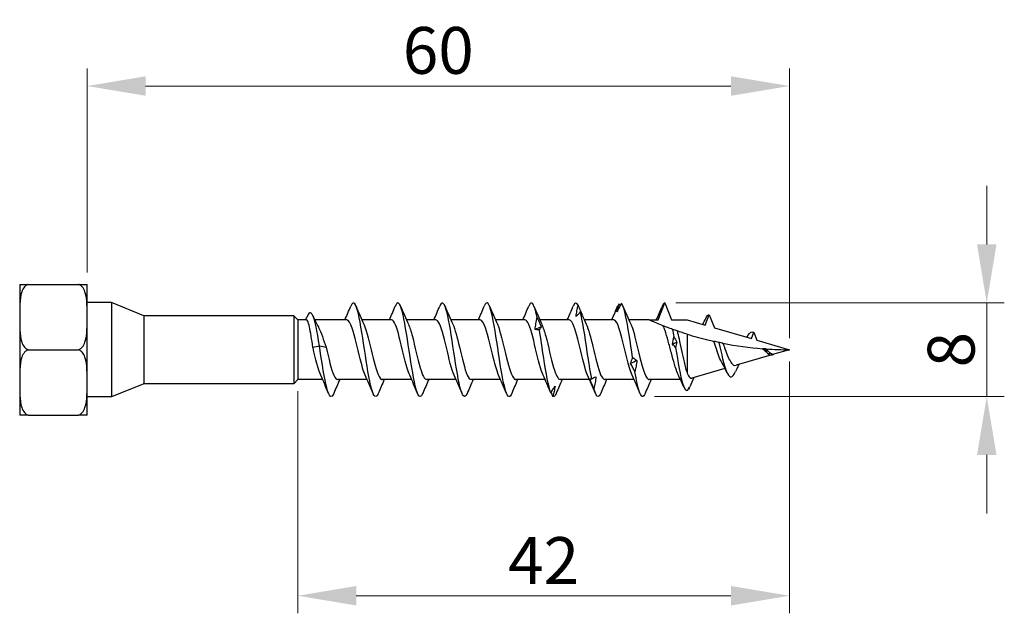
# Model space of a CAD drawing. Units: millimetres. Extents: x 1834 to 2202, y 1264 to 1639.
# Drawn here: x 1967 to 2051, y 1477 to 1528 of the extents above; entities that cross this region are included whole.
import ezdxf

# ---------------------------------------------------------------- set-up
doc = ezdxf.new("R2010")
doc.units = ezdxf.units.MM
doc.layers.add('Dimensions', color=1, linetype='Continuous', lineweight=20)
doc.layers.add('Part', color=7, linetype='Continuous', lineweight=25)
doc.styles.add('EU_style', font='arial.ttf')
doc.dimstyles.new('Dim_2D', dxfattribs={"dimtxt": 4, "dimasz": 5, "dimexe": 1.5, "dimexo": 1, "dimgap": 1, "dimtad": 1, "dimdec": 1, "dimdsep": 46, "dimtxsty": 'EU_style', "dimcen": 2.5, "dimclrd": 256, "dimclre": 256, "dimclrt": 256, "dimadec": 0, "dimazin": 0, "dimtfac": 1, "dimtdec": 1, "dimtmove": 0, "dimatfit": 3, "dimfxl": 0, "dimtolj": 1, "dimtzin": 0, "dimlwd": -1, "dimlwe": -1, "dimarcsym": 0})

# ---------------------------------------------------------------- blocks, each defined once
blk = doc.blocks.new('*D1')
at = {"layer": 'Defpoints', "color": 0}
for p in [(2032.876, 1522.528), (1972.876, 1505.586), (2032.876, 1500)]:
    blk.add_point(p, dxfattribs=at)
at = {"layer": 'Dimensions'}
for p, q in [((1972.876, 1506.586), (1972.876, 1524.028)), ((2032.876, 1501), (2032.876, 1524.028)), ((1977.876, 1522.528), (2027.876, 1522.528))]:
    blk.add_line(p, q, dxfattribs=at)
for points in [[(1977.876, 1523.362), (1977.876, 1521.695), (1972.876, 1522.528)], [(2027.876, 1523.362), (2027.876, 1521.695), (2032.876, 1522.528)]]:
    blk.add_solid(points, dxfattribs=at)
at = {"layer": 'Dimensions', "insert": (2002.876, 1525.571), "char_height": 4, "attachment_point": 5, "style": 'EU_style'}
blk.add_mtext('\\A1;60', dxfattribs=at)
blk = doc.blocks.new('*D2')
at = {"layer": 'Defpoints', "color": 0}
for p in [(2032.876, 1500), (1990.876, 1497.45), (2032.876, 1478.983)]:
    blk.add_point(p, dxfattribs=at)
at = {"layer": 'Dimensions'}
for p, q in [((2032.876, 1499), (2032.876, 1477.483)), ((1990.876, 1496.45), (1990.876, 1477.483)), ((1995.876, 1478.983), (2027.876, 1478.983))]:
    blk.add_line(p, q, dxfattribs=at)
for points in [[(1995.876, 1479.817), (1995.876, 1478.15), (1990.876, 1478.983)], [(2027.876, 1479.817), (2027.876, 1478.15), (2032.876, 1478.983)]]:
    blk.add_solid(points, dxfattribs=at)
at = {"layer": 'Dimensions', "insert": (2011.876, 1481.991), "char_height": 4, "attachment_point": 5, "style": 'EU_style'}
blk.add_mtext('\\A1;42', dxfattribs=at)
blk = doc.blocks.new('*D3')
at = {"layer": 'Defpoints', "color": 0}
for p in [(2022.153, 1504), (2020.348, 1496.012), (2049.724, 1496.012)]:
    blk.add_point(p, dxfattribs=at)
at = {"layer": 'Dimensions'}
for p, q in [((2049.724, 1509), (2049.724, 1514)), ((2023.153, 1504), (2051.224, 1504)), ((2049.724, 1504), (2049.724, 1496.012)), ((2021.348, 1496.012), (2051.224, 1496.012)), ((2049.724, 1491.012), (2049.724, 1486.012))]:
    blk.add_line(p, q, dxfattribs=at)
for points in [[(2048.891, 1509), (2050.557, 1509), (2049.724, 1504)], [(2048.891, 1491.012), (2050.557, 1491.012), (2049.724, 1496.012)]]:
    blk.add_solid(points, dxfattribs=at)
at = {"layer": 'Dimensions', "insert": (2046.682, 1500.006), "char_height": 4, "attachment_point": 5, "rotation": 90, "style": 'EU_style'}
blk.add_mtext('\\A1;8', dxfattribs=at)

msp = doc.modelspace()

# ---------------------------------------------------------------- linework, layer by layer
at = {"layer": 'Part'}
for p, q in [((1967.126, 1505.586), (1967.851, 1505.586)), ((1967.126, 1505.586), (1967.126, 1502.793)), ((1967.851, 1505.586), (1972.151, 1505.586)), ((1972.151, 1505.586), (1972.876, 1505.586)), ((1972.876, 1502.793), (1972.876, 1505.586)), ((1974.976, 1504.037), (1972.876, 1504.037)), ((1974.976, 1504.037), (1974.976, 1495.963)), ((1977.722, 1502.9), (1974.976, 1504.037)), ((2021.663, 1502.55), (2022.227, 1504)), ((2022.227, 1504), (2022.791, 1502.55)), ((2025.683, 1502.097), (2026.027, 1502.982)), ((2026.027, 1502.982), (2026.459, 1501.87)), ((1967.126, 1502.793), (1967.126, 1497.207)), ((1972.876, 1497.207), (1972.876, 1502.793)), ((1977.722, 1502.9), (1977.722, 1497.1)), ((1990.526, 1502.9), (1977.722, 1502.9)), ((1990.526, 1502.9), (1990.526, 1497.1)), ((1990.876, 1502.55), (1990.526, 1502.9)), ((1990.876, 1502.55), (1990.876, 1497.45)), ((1991.613, 1502.55), (1990.876, 1502.55)), ((1995.063, 1502.55), (1992.335, 1502.55)), ((1998.863, 1502.55), (1996.355, 1502.55)), ((2002.663, 1502.55), (2000.155, 1502.55)), ((2006.463, 1502.55), (2003.955, 1502.55)), ((2010.263, 1502.55), (2007.755, 1502.55)), ((2014.063, 1502.55), (2011.555, 1502.55)), ((2017.863, 1502.55), (2015.355, 1502.55)), ((2020.876, 1502.55), (2019.155, 1502.55)), ((2020.876, 1502.55), (2021.663, 1502.55)), ((2022.791, 1502.55), (2024.127, 1502.55)), ((2024.127, 1502.55), (2025.683, 1502.097)), ((2024.127, 1501.327), (2024.127, 1498.01)), ((2026.459, 1501.87), (2029.617, 1500.95)), ((2029.617, 1500.95), (2029.827, 1501.49)), ((2029.827, 1501.49), (2030.091, 1500.812)), ((2030.091, 1500.812), (2032.876, 1500)), ((1967.851, 1500), (1972.151, 1500)), ((1992.163, 1500.211), (1992.727, 1500.33)), ((1992.727, 1500.33), (1993.291, 1500.211)), ((2031.364, 1499.559), (2028.307, 1498.668)), ((2031.206, 1499.751), (2031.102, 1499.614)), ((2032.876, 1500), (2031.437, 1499.581)), ((2027.363, 1498.393), (2024.54, 1497.57)), ((1967.126, 1497.207), (1967.126, 1494.414)), ((1972.876, 1494.414), (1972.876, 1497.207)), ((1977.722, 1497.1), (1974.976, 1495.963)), ((1990.526, 1497.1), (1977.722, 1497.1)), ((1990.876, 1497.45), (1990.526, 1497.1)), ((1992.999, 1497.45), (1990.876, 1497.45)), ((1996.799, 1497.45), (1994.291, 1497.45)), ((2000.599, 1497.45), (1998.091, 1497.45)), ((2004.399, 1497.45), (2001.891, 1497.45)), ((2008.199, 1497.45), (2005.691, 1497.45)), ((2011.999, 1497.45), (2009.491, 1497.45)), ((2015.799, 1497.45), (2013.291, 1497.45)), ((2019.599, 1497.45), (2017.091, 1497.45)), ((2023.565, 1497.45), (2020.891, 1497.45)), ((1974.976, 1495.963), (1972.876, 1495.963)), ((1967.851, 1494.414), (1967.126, 1494.414)), ((1967.851, 1494.414), (1972.151, 1494.414)), ((1972.876, 1494.414), (1972.151, 1494.414))]:
    msp.add_line(p, q, dxfattribs=at)
for points, knots in [([(1967.851, 1505.586), (1967.825, 1505.578), (1967.8, 1505.568), (1967.687, 1505.516), (1967.599, 1505.442), (1967.435, 1505.252), (1967.353, 1505.089), (1967.187, 1504.621), (1967.152, 1504.253), (1967.122, 1503.51), (1967.126, 1503.135), (1967.126, 1502.793)], [-0.3263732, -0.3263732, -0.3263732, -0.3263732, -0.3186907, -0.3186907, -0.2879681, -0.2879681, -0.2366488, -0.2366488, -0.1183244, -0.1183244, 0, 0, 0, 0]), ([(1972.876, 1502.793), (1972.876, 1503.135), (1972.88, 1503.51), (1972.849, 1504.253), (1972.814, 1504.621), (1972.648, 1505.089), (1972.567, 1505.252), (1972.403, 1505.442), (1972.314, 1505.516), (1972.201, 1505.568), (1972.177, 1505.578), (1972.151, 1505.586)], [0, 0, 0, 0, 0.1183244, 0.1183244, 0.2366488, 0.2366488, 0.2879681, 0.2879681, 0.3186907, 0.3186907, 0.3263732, 0.3263732, 0.3263732, 0.3263732]), ([(1997.751, 1496.279), (1997.682, 1496.112), (1997.614, 1496.015), (1997.545, 1496.002), (1997.345, 1495.963), (1997.145, 1496.627), (1996.946, 1497.709), (1996.746, 1498.791), (1996.547, 1500.259), (1996.347, 1501.484), (1996.147, 1502.71), (1995.948, 1503.657), (1995.748, 1503.92), (1995.633, 1504.072), (1995.518, 1503.993), (1995.403, 1503.719)], [40.469888, 40.469888, 40.469888, 40.469888, 40.811475, 40.811475, 40.811475, 41.801591, 41.801591, 41.801591, 42.791707, 42.791707, 42.791707, 43.781823, 43.781823, 43.781823, 44.353114, 44.353114, 44.353114, 44.353114]), ([(2001.551, 1496.279), (2001.413, 1495.954), (2001.275, 1495.914), (2001.138, 1496.195), (2000.938, 1496.601), (2000.738, 1497.67), (2000.539, 1498.943), (2000.339, 1500.216), (2000.14, 1501.655), (1999.94, 1502.646), (1999.74, 1503.636), (1999.541, 1504.147), (1999.341, 1503.96), (1999.295, 1503.917), (1999.249, 1503.836), (1999.203, 1503.724)], [34.186703, 34.186703, 34.186703, 34.186703, 34.870778, 34.870778, 34.870778, 35.860895, 35.860895, 35.860895, 36.851011, 36.851011, 36.851011, 37.841127, 37.841127, 37.841127, 38.069928, 38.069928, 38.069928, 38.069928]), ([(2005.351, 1496.272), (2005.344, 1496.254), (2005.337, 1496.237), (2005.329, 1496.222), (2005.13, 1495.788), (2004.93, 1496.025), (2004.73, 1496.83), (2004.531, 1497.635), (2004.331, 1498.984), (2004.132, 1500.3), (2003.932, 1501.616), (2003.732, 1502.86), (2003.533, 1503.5), (2003.356, 1504.066), (2003.179, 1504.143), (2003.003, 1503.727)], [27.903517, 27.903517, 27.903517, 27.903517, 27.939966, 27.939966, 27.939966, 28.930082, 28.930082, 28.930082, 29.920198, 29.920198, 29.920198, 30.910314, 30.910314, 30.910314, 31.786743, 31.786743, 31.786743, 31.786743]), ([(2009.151, 1496.28), (2009.075, 1496.095), (2008.999, 1495.996), (2008.922, 1496), (2008.723, 1496.011), (2008.523, 1496.723), (2008.323, 1497.833), (2008.124, 1498.942), (2007.924, 1500.415), (2007.724, 1501.622), (2007.525, 1502.829), (2007.325, 1503.733), (2007.126, 1503.947), (2007.018, 1504.063), (2006.91, 1503.976), (2006.803, 1503.719)], [21.620332, 21.620332, 21.620332, 21.620332, 21.99927, 21.99927, 21.99927, 22.989386, 22.989386, 22.989386, 23.979502, 23.979502, 23.979502, 24.969618, 24.969618, 24.969618, 25.503558, 25.503558, 25.503558, 25.503558]), ([(2011.317, 1502.756), (2011.118, 1503.713), (2010.918, 1504.171), (2010.719, 1503.936), (2010.68, 1503.89), (2010.641, 1503.819), (2010.603, 1503.725)], [18.038805, 18.038805, 18.038805, 18.038805, 19.028921, 19.028921, 19.028921, 19.220373, 19.220373, 19.220373, 19.220373]), ([(2014.643, 1502.838), (2014.665, 1503.001), (2014.691, 1503.163), (2014.749, 1503.486), (2014.781, 1503.648), (2014.815, 1503.808)], [0, 0, 0, 0, 0.0518714, 0.0518714, 0.1047545, 0.1047545, 0.1047545, 0.1047545]), ([(2014.815, 1503.808), (2014.876, 1503.663), (2014.937, 1503.52), (2015.054, 1503.244), (2015.111, 1503.112), (2015.167, 1502.981)], [0, 0, 0, 0, 0.04718236, 0.04718236, 0.09083517, 0.09083517, 0.09083517, 0.09083517]), ([(2018.506, 1503.966), (2018.446, 1503.842), (2018.385, 1503.72), (2018.263, 1503.481), (2018.202, 1503.364), (2018.141, 1503.25)], [0, 0, 0, 0, 0.04718236, 0.04718236, 0.09420182, 0.09420182, 0.09420182, 0.09420182]), ([(2018.141, 1503.25), (2018.163, 1503.367), (2018.189, 1503.482), (2018.247, 1503.709), (2018.279, 1503.821), (2018.313, 1503.929)], [0, 0, 0, 0, 0.0518714, 0.0518714, 0.1047545, 0.1047545, 0.1047545, 0.1047545]), ([(2019.479, 1499.328), (2019.28, 1500.629), (2019.08, 1502.029), (2018.88, 1502.928), (2018.756, 1503.49), (2018.631, 1503.858), (2018.506, 1503.966)], [4.54354, 4.54354, 4.54354, 4.54354, 5.533656, 5.533656, 5.533656, 6.15225, 6.15225, 6.15225, 6.15225]), ([(1992.727, 1500.33), (1992.534, 1501.59), (1992.34, 1502.569), (1992.146, 1502.953), (1991.976, 1503.291), (1991.806, 1503.175), (1991.636, 1502.764)], [0, 0, 0, 0, 0.959896, 0.959896, 0.959896, 1.803906, 1.803906, 1.803906, 1.803906]), ([(2015.008, 1503.231), (2014.948, 1503.158), (2014.887, 1503.089), (2014.765, 1502.958), (2014.704, 1502.896), (2014.643, 1502.838)], [0, 0, 0, 0, 0.04718236, 0.04718236, 0.09420182, 0.09420182, 0.09420182, 0.09420182]), ([(2015.174, 1502.965), (2015.154, 1503.012), (2015.13, 1503.057), (2015.075, 1503.147), (2015.043, 1503.191), (2015.008, 1503.231)], [0.0045602, 0.0045602, 0.0045602, 0.0045602, 0.0518714, 0.0518714, 0.1047545, 0.1047545, 0.1047545, 0.1047545]), ([(2015.981, 1497.521), (2015.782, 1498.557), (2015.582, 1500.013), (2015.382, 1501.265), (2015.258, 1502.047), (2015.133, 1502.745), (2015.008, 1503.231)], [10.327225, 10.327225, 10.327225, 10.327225, 11.317341, 11.317341, 11.317341, 11.935935, 11.935935, 11.935935, 11.935935]), ([(1967.126, 1502.793), (1967.126, 1502.451), (1967.122, 1502.076), (1967.152, 1501.333), (1967.187, 1500.965), (1967.353, 1500.497), (1967.435, 1500.334), (1967.599, 1500.144), (1967.687, 1500.07), (1967.8, 1500.018), (1967.825, 1500.008), (1967.851, 1500)], [0, 0, 0, 0, 0.1183244, 0.1183244, 0.2366488, 0.2366488, 0.2879681, 0.2879681, 0.3186907, 0.3186907, 0.3263732, 0.3263732, 0.3263732, 0.3263732]), ([(1972.151, 1500), (1972.177, 1500.008), (1972.201, 1500.018), (1972.314, 1500.07), (1972.403, 1500.144), (1972.567, 1500.334), (1972.648, 1500.497), (1972.814, 1500.965), (1972.849, 1501.333), (1972.88, 1502.076), (1972.876, 1502.451), (1972.876, 1502.793)], [-0.3263732, -0.3263732, -0.3263732, -0.3263732, -0.3186907, -0.3186907, -0.2879681, -0.2879681, -0.2366488, -0.2366488, -0.1183244, -0.1183244, 0, 0, 0, 0]), ([(1992.163, 1500.211), (1992.115, 1500.545), (1992.066, 1500.871), (1991.969, 1501.467), (1991.921, 1501.732), (1991.824, 1502.165), (1991.775, 1502.329), (1991.689, 1502.51), (1991.651, 1502.55), (1991.613, 1502.55)], [0, 0, 0, 0, 0.1017137, 0.1017137, 0.2034274, 0.2034274, 0.3051411, 0.3051411, 0.3847003, 0.3847003, 0.3847003, 0.3847003]), ([(1996.632, 1497.829), (1996.487, 1498.15), (1996.342, 1498.652), (1996.198, 1499.234), (1995.974, 1500.133), (1995.751, 1501.181), (1995.527, 1501.835), (1995.373, 1502.288), (1995.218, 1502.537), (1995.063, 1502.543)], [41.388362, 41.388362, 41.388362, 41.388362, 42.10655, 42.10655, 42.10655, 43.214617, 43.214617, 43.214617, 43.982297, 43.982297, 43.982297, 43.982297]), ([(1996.522, 1502.174), (1996.562, 1502.088), (1996.602, 1501.988), (1996.642, 1501.874), (1996.865, 1501.235), (1997.088, 1500.194), (1997.312, 1499.289), (1997.535, 1498.385), (1997.759, 1497.66), (1997.982, 1497.491), (1998.018, 1497.464), (1998.055, 1497.451), (1998.091, 1497.453)], [-43.43464, -43.43464, -43.43464, -43.43464, -43.237024, -43.237024, -43.237024, -42.128957, -42.128957, -42.128957, -41.02089, -41.02089, -41.02089, -40.840704, -40.840704, -40.840704, -40.840704]), ([(2000.432, 1497.83), (2000.361, 1497.984), (2000.29, 1498.181), (2000.218, 1498.416), (1999.995, 1499.154), (1999.772, 1500.228), (1999.548, 1501.081), (1999.325, 1501.934), (1999.102, 1502.526), (1998.878, 1502.549), (1998.873, 1502.55), (1998.868, 1502.55), (1998.863, 1502.55)], [35.105177, 35.105177, 35.105177, 35.105177, 35.458147, 35.458147, 35.458147, 36.566214, 36.566214, 36.566214, 37.674281, 37.674281, 37.674281, 37.699112, 37.699112, 37.699112, 37.699112]), ([(2000.322, 1502.169), (2000.436, 1501.92), (2000.549, 1501.561), (2000.663, 1501.133), (2000.886, 1500.289), (2001.109, 1499.212), (2001.333, 1498.461), (2001.519, 1497.836), (2001.705, 1497.461), (2001.891, 1497.453)], [-37.151454, -37.151454, -37.151454, -37.151454, -36.588622, -36.588622, -36.588622, -35.480554, -35.480554, -35.480554, -34.557519, -34.557519, -34.557519, -34.557519]), ([(2004.232, 1497.823), (2004.011, 1498.309), (2003.79, 1499.256), (2003.569, 1500.185), (2003.346, 1501.125), (2003.122, 1502), (2002.899, 1502.358), (2002.82, 1502.485), (2002.742, 1502.544), (2002.663, 1502.542)], [28.821992, 28.821992, 28.821992, 28.821992, 29.917812, 29.917812, 29.917812, 31.025879, 31.025879, 31.025879, 31.415927, 31.415927, 31.415927, 31.415927]), ([(2004.122, 1502.175), (2004.309, 1501.759), (2004.496, 1501.027), (2004.683, 1500.242), (2004.907, 1499.305), (2005.13, 1498.335), (2005.354, 1497.837), (2005.466, 1497.586), (2005.578, 1497.46), (2005.691, 1497.46)], [-30.868269, -30.868269, -30.868269, -30.868269, -29.940219, -29.940219, -29.940219, -28.832152, -28.832152, -28.832152, -28.274334, -28.274334, -28.274334, -28.274334]), ([(2008.032, 1497.829), (2007.885, 1498.156), (2007.737, 1498.67), (2007.59, 1499.265), (2007.367, 1500.166), (2007.143, 1501.211), (2006.92, 1501.857), (2006.768, 1502.297), (2006.615, 1502.537), (2006.463, 1502.543)], [22.538806, 22.538806, 22.538806, 22.538806, 23.269409, 23.269409, 23.269409, 24.377476, 24.377476, 24.377476, 25.132741, 25.132741, 25.132741, 25.132741]), ([(2007.922, 1502.174), (2007.959, 1502.094), (2007.997, 1502.001), (2008.034, 1501.895), (2008.258, 1501.265), (2008.481, 1500.227), (2008.704, 1499.32), (2008.928, 1498.412), (2009.151, 1497.677), (2009.374, 1497.497), (2009.413, 1497.466), (2009.452, 1497.451), (2009.491, 1497.453)], [-24.585084, -24.585084, -24.585084, -24.585084, -24.399883, -24.399883, -24.399883, -23.291816, -23.291816, -23.291816, -22.183749, -22.183749, -22.183749, -21.991149, -21.991149, -21.991149, -21.991149]), ([(2011.832, 1497.83), (2011.758, 1497.989), (2011.685, 1498.195), (2011.611, 1498.441), (2011.388, 1499.186), (2011.164, 1500.262), (2010.941, 1501.11), (2010.717, 1501.958), (2010.494, 1502.538), (2010.271, 1502.55), (2010.268, 1502.55), (2010.266, 1502.55), (2010.263, 1502.55)], [16.255621, 16.255621, 16.255621, 16.255621, 16.621006, 16.621006, 16.621006, 17.729074, 17.729074, 17.729074, 18.837141, 18.837141, 18.837141, 18.849556, 18.849556, 18.849556, 18.849556]), ([(2011.145, 1501.732), (2011.167, 1501.901), (2011.193, 1502.07), (2011.251, 1502.411), (2011.283, 1502.584), (2011.317, 1502.756)], [0, 0, 0, 0, 0.0518714, 0.0518714, 0.1047545, 0.1047545, 0.1047545, 0.1047545]), ([(2011.317, 1502.756), (2011.378, 1502.622), (2011.439, 1502.486), (2011.56, 1502.214), (2011.621, 1502.076), (2011.682, 1501.938)], [0, 0, 0, 0, 0.04718236, 0.04718236, 0.09420182, 0.09420182, 0.09420182, 0.09420182]), ([(2011.722, 1502.169), (2011.833, 1501.925), (2011.944, 1501.578), (2012.055, 1501.161), (2012.278, 1500.322), (2012.502, 1499.245), (2012.725, 1498.487), (2012.914, 1497.847), (2013.102, 1497.46), (2013.291, 1497.453)], [-18.301898, -18.301898, -18.301898, -18.301898, -17.751481, -17.751481, -17.751481, -16.643414, -16.643414, -16.643414, -15.707963, -15.707963, -15.707963, -15.707963]), ([(2015.632, 1497.823), (2015.632, 1497.823), (2015.632, 1497.823), (2015.632, 1497.823), (2015.408, 1498.314), (2015.185, 1499.278), (2014.962, 1500.217), (2014.738, 1501.155), (2014.515, 1502.023), (2014.292, 1502.37), (2014.215, 1502.489), (2014.139, 1502.545), (2014.063, 1502.542)], [9.972436, 9.972436, 9.972436, 9.972436, 9.972604, 9.972604, 9.972604, 11.080671, 11.080671, 11.080671, 12.188738, 12.188738, 12.188738, 12.566371, 12.566371, 12.566371, 12.566371]), ([(2015.522, 1502.175), (2015.707, 1501.764), (2015.891, 1501.047), (2016.076, 1500.274), (2016.299, 1499.337), (2016.523, 1498.362), (2016.746, 1497.853), (2016.861, 1497.592), (2016.976, 1497.46), (2017.091, 1497.46)], [-12.018713, -12.018713, -12.018713, -12.018713, -11.103078, -11.103078, -11.103078, -9.995011, -9.995011, -9.995011, -9.424778, -9.424778, -9.424778, -9.424778]), ([(2019.432, 1497.829), (2019.282, 1498.161), (2019.132, 1498.688), (2018.983, 1499.295), (2018.759, 1500.2), (2018.536, 1501.241), (2018.312, 1501.878), (2018.163, 1502.305), (2018.013, 1502.537), (2017.863, 1502.542)], [3.68925, 3.68925, 3.68925, 3.68925, 4.432268, 4.432268, 4.432268, 5.540335, 5.540335, 5.540335, 6.283185, 6.283185, 6.283185, 6.283185]), ([(2019.322, 1502.174), (2019.357, 1502.099), (2019.392, 1502.013), (2019.427, 1501.916), (2019.65, 1501.295), (2019.873, 1500.261), (2020.097, 1499.35), (2020.32, 1498.439), (2020.544, 1497.695), (2020.767, 1497.503), (2020.808, 1497.468), (2020.85, 1497.452), (2020.891, 1497.453)], [-5.735528, -5.735528, -5.735528, -5.735528, -5.562743, -5.562743, -5.562743, -4.454676, -4.454676, -4.454676, -3.346609, -3.346609, -3.346609, -3.141593, -3.141593, -3.141593, -3.141593]), ([(2022.093, 1502.041), (2021.896, 1502.118), (2021.702, 1502.197), (2021.369, 1502.335), (2021.198, 1502.409), (2021.012, 1502.49), (2020.962, 1502.512), (2020.894, 1502.542), (2020.876, 1502.55), (2020.876, 1502.55)], [2.3056831, 2.3056831, 2.3056831, 2.3056831, 2.3704936, 2.3704936, 2.4402168, 2.4402168, 2.4750784, 2.4750784, 2.50994, 2.50994, 2.50994, 2.50994]), ([(1992.631, 1501.946), (1992.639, 1501.93), (1992.647, 1501.915), (1992.761, 1501.684), (1992.866, 1501.424), (1993.079, 1500.846), (1993.185, 1500.532), (1993.291, 1500.211)], [0.43437, 0.43437, 0.43437, 0.43437, 0.4418424, 0.4418424, 0.5438349, 0.5438349, 0.6458274, 0.6458274, 0.6458274, 0.6458274]), ([(2011.51, 1501.707), (2011.45, 1501.703), (2011.389, 1501.704), (2011.267, 1501.712), (2011.206, 1501.72), (2011.145, 1501.732)], [0, 0, 0, 0, 0.04718236, 0.04718236, 0.09420182, 0.09420182, 0.09420182, 0.09420182]), ([(2011.682, 1501.938), (2011.661, 1501.906), (2011.635, 1501.871), (2011.577, 1501.794), (2011.545, 1501.752), (2011.51, 1501.707)], [0, 0, 0, 0, 0.0518714, 0.0518714, 0.1047545, 0.1047545, 0.1047545, 0.1047545]), ([(2012.483, 1496.32), (2012.284, 1496.838), (2012.084, 1497.993), (2011.885, 1499.293), (2011.76, 1500.105), (2011.635, 1500.961), (2011.51, 1501.707)], [16.11091, 16.11091, 16.11091, 16.11091, 17.101026, 17.101026, 17.101026, 17.719621, 17.719621, 17.719621, 17.719621]), ([(2022.891, 1501.74), (2022.757, 1501.788), (2022.631, 1501.835), (2022.337, 1501.946), (2022.212, 1501.994), (2022.093, 1502.041)], [-0.2013238, -0.2013238, -0.2013238, -0.2013238, -0.1187156, -0.1187156, -0.0232796, -0.0232796, -0.0232796, -0.0232796]), ([(2023.365, 1497.885), (2023.35, 1497.917), (2023.335, 1497.95), (2023.231, 1498.196), (2023.142, 1498.459), (2022.962, 1499.058), (2022.873, 1499.389), (2022.693, 1500.072), (2022.604, 1500.417), (2022.424, 1501.074), (2022.335, 1501.378), (2022.194, 1501.79), (2022.143, 1501.924), (2022.093, 1502.041)], [0.3017004, 0.3017004, 0.3017004, 0.3017004, 0.3194073, 0.3194073, 0.4258765, 0.4258765, 0.5323456, 0.5323456, 0.6388147, 0.6388147, 0.7452838, 0.7452838, 0.8057427, 0.8057427, 0.8057427, 0.8057427]), ([(2023.273, 1501.606), (2023.23, 1501.621), (2023.175, 1501.64), (2023.05, 1501.684), (2022.971, 1501.712), (2022.891, 1501.74)], [-0.1447491, -0.1447491, -0.1447491, -0.1447491, -0.0795341, -0.0795341, 0, 0, 0, 0]), ([(2023.273, 1501.606), (2023.328, 1501.405), (2023.383, 1501.179), (2023.51, 1500.622), (2023.582, 1500.284), (2023.726, 1499.605), (2023.797, 1499.271), (2023.912, 1498.776), (2023.955, 1498.602), (2024.041, 1498.281), (2024.084, 1498.136), (2024.127, 1498.01)], [0.2325952, 0.2325952, 0.2325952, 0.2325952, 0.3123765, 0.3123765, 0.416502, 0.416502, 0.5206275, 0.5206275, 0.5827024, 0.5827024, 0.6447773, 0.6447773, 0.6447773, 0.6447773]), ([(2024.127, 1501.327), (2024.704, 1501.147), (2025.29, 1500.985), (2026.056, 1500.798), (2026.232, 1500.757), (2026.408, 1500.717)], [2.592769, 2.592769, 2.592769, 2.592769, 2.7690406, 2.7690406, 2.8213875, 2.8213875, 2.8213875, 2.8213875]), ([(2026.836, 1500.625), (2026.767, 1500.639), (2026.695, 1500.654), (2026.554, 1500.685), (2026.482, 1500.701), (2026.408, 1500.717)], [-0.10299378, -0.10299378, -0.10299378, -0.10299378, -0.05225747, -0.05225747, -0.0040539, -0.0040539, -0.0040539, -0.0040539]), ([(2027.12, 1498.848), (2027.038, 1498.991), (2026.959, 1499.168), (2026.794, 1499.584), (2026.71, 1499.823), (2026.553, 1500.287), (2026.48, 1500.507), (2026.408, 1500.717)], [0.4599139, 0.4599139, 0.4599139, 0.4599139, 0.5302893, 0.5302893, 0.6074252, 0.6074252, 0.6763933, 0.6763933, 0.6763933, 0.6763933]), ([(2027.188, 1500.553), (2027.14, 1500.563), (2027.083, 1500.574), (2026.967, 1500.598), (2026.901, 1500.611), (2026.836, 1500.625)], [-0.1099342, -0.1099342, -0.1099342, -0.1099342, -0.0580458, -0.0580458, 0, 0, 0, 0]), ([(2026.836, 1500.625), (2027.055, 1499.655), (2027.273, 1498.673), (2027.492, 1498.145), (2027.71, 1497.617), (2027.928, 1497.556), (2028.147, 1497.916), (2028.184, 1497.978), (2028.221, 1498.05), (2028.258, 1498.132)], [1.007215, 1.007215, 1.007215, 1.007215, 2.090872, 2.090872, 2.090872, 3.174529, 3.174529, 3.174529, 3.358593, 3.358593, 3.358593, 3.358593]), ([(2027.188, 1500.553), (2027.25, 1500.383), (2027.312, 1500.207), (2027.454, 1499.817), (2027.534, 1499.607), (2027.694, 1499.236), (2027.774, 1499.076), (2027.936, 1498.829), (2028.015, 1498.742), (2028.167, 1498.657), (2028.236, 1498.648), (2028.307, 1498.668)], [0.1661592, 0.1661592, 0.1661592, 0.1661592, 0.2222115, 0.2222115, 0.2915548, 0.2915548, 0.3585593, 0.3585593, 0.4232434, 0.4232434, 0.4770762, 0.4770762, 0.4770762, 0.4770762]), ([(1967.851, 1500), (1967.825, 1499.992), (1967.8, 1499.982), (1967.687, 1499.93), (1967.599, 1499.856), (1967.435, 1499.666), (1967.353, 1499.503), (1967.187, 1499.035), (1967.152, 1498.667), (1967.122, 1497.924), (1967.126, 1497.549), (1967.126, 1497.207)], [-0.3263732, -0.3263732, -0.3263732, -0.3263732, -0.3186907, -0.3186907, -0.2879681, -0.2879681, -0.2366488, -0.2366488, -0.1183244, -0.1183244, 0, 0, 0, 0]), ([(1972.876, 1497.207), (1972.876, 1497.549), (1972.88, 1497.924), (1972.849, 1498.667), (1972.814, 1499.035), (1972.648, 1499.503), (1972.567, 1499.666), (1972.403, 1499.856), (1972.314, 1499.93), (1972.201, 1499.982), (1972.177, 1499.992), (1972.151, 1500)], [0, 0, 0, 0, 0.1183244, 0.1183244, 0.2366488, 0.2366488, 0.2879681, 0.2879681, 0.3186907, 0.3186907, 0.3263732, 0.3263732, 0.3263732, 0.3263732]), ([(1992.832, 1497.823), (1992.614, 1498.304), (1992.395, 1499.234), (1992.177, 1500.154), (1992.172, 1500.173), (1992.168, 1500.192), (1992.163, 1500.211)], [47.671547, 47.671547, 47.671547, 47.671547, 48.754952, 48.754952, 48.754952, 48.77736, 48.77736, 48.77736, 48.77736]), ([(1993.951, 1496.272), (1993.752, 1495.794), (1993.552, 1495.976), (1993.353, 1496.741), (1993.153, 1497.506), (1992.954, 1498.832), (1992.754, 1500.151), (1992.745, 1500.211), (1992.736, 1500.271), (1992.727, 1500.33)], [46.753073, 46.753073, 46.753073, 46.753073, 47.742287, 47.742287, 47.742287, 48.732403, 48.732403, 48.732403, 48.77736, 48.77736, 48.77736, 48.77736]), ([(1993.291, 1500.211), (1993.514, 1499.272), (1993.738, 1498.309), (1993.961, 1497.82), (1994.071, 1497.579), (1994.181, 1497.46), (1994.291, 1497.46)], [-48.77736, -48.77736, -48.77736, -48.77736, -47.669293, -47.669293, -47.669293, -47.12389, -47.12389, -47.12389, -47.12389]), ([(2023.144, 1500.204), (2023.348, 1498.938), (2023.552, 1497.719), (2023.755, 1497.066), (2023.905, 1496.586), (2024.055, 1496.408), (2024.205, 1496.559)], [1.516319, 1.516319, 1.516319, 1.516319, 2.527145, 2.527145, 2.527145, 3.270997, 3.270997, 3.270997, 3.270997]), ([(2030.728, 1500.078), (2030.697, 1500.08), (2030.664, 1500.083), (2030.612, 1500.087), (2030.593, 1500.088), (2030.572, 1500.09)], [-0.04314687, -0.04314687, -0.04314687, -0.04314687, -0.0213406, -0.0213406, -0.00938428, -0.00938428, -0.00938428, -0.00938428]), ([(2030.861, 1499.827), (2030.801, 1499.873), (2030.742, 1499.924), (2030.645, 1500.015), (2030.609, 1500.052), (2030.572, 1500.09)], [0.02143568, 0.02143568, 0.02143568, 0.02143568, 0.04635571, 0.04635571, 0.06221717, 0.06221717, 0.06221717, 0.06221717]), ([(2030.859, 1500.069), (2030.845, 1500.07), (2030.83, 1500.071), (2030.788, 1500.074), (2030.757, 1500.076), (2030.728, 1500.078)], [-0.03849504, -0.03849504, -0.03849504, -0.03849504, -0.02545894, -0.02545894, 0, 0, 0, 0]), ([(2030.859, 1500.069), (2030.905, 1500.017), (2030.952, 1499.966), (2031.067, 1499.853), (2031.135, 1499.796), (2031.206, 1499.751)], [0.04939609, 0.04939609, 0.04939609, 0.04939609, 0.07059684, 0.07059684, 0.10016461, 0.10016461, 0.10016461, 0.10016461]), ([(2031.206, 1499.751), (2031.237, 1499.727), (2031.268, 1499.707), (2031.331, 1499.673), (2031.362, 1499.66), (2031.44, 1499.635), (2031.486, 1499.628), (2031.534, 1499.629)], [0, 0, 0, 0, 0.01377988, 0.01377988, 0.02717358, 0.02717358, 0.04654425, 0.04654425, 0.04654425, 0.04654425]), ([(2019.307, 1498.835), (2019.329, 1498.911), (2019.355, 1498.989), (2019.413, 1499.154), (2019.445, 1499.239), (2019.479, 1499.328)], [0, 0, 0, 0, 0.0518714, 0.0518714, 0.1047545, 0.1047545, 0.1047545, 0.1047545]), ([(2019.672, 1498.124), (2019.612, 1498.239), (2019.551, 1498.355), (2019.429, 1498.592), (2019.368, 1498.712), (2019.307, 1498.835)], [0, 0, 0, 0, 0.04718236, 0.04718236, 0.09420182, 0.09420182, 0.09420182, 0.09420182]), ([(2019.479, 1499.328), (2019.54, 1499.292), (2019.6, 1499.253), (2019.722, 1499.167), (2019.783, 1499.121), (2019.844, 1499.07)], [0, 0, 0, 0, 0.04718236, 0.04718236, 0.09420182, 0.09420182, 0.09420182, 0.09420182]), ([(2019.844, 1499.07), (2019.822, 1498.916), (2019.797, 1498.761), (2019.739, 1498.446), (2019.707, 1498.285), (2019.672, 1498.124)], [0, 0, 0, 0, 0.0518714, 0.0518714, 0.1047545, 0.1047545, 0.1047545, 0.1047545]), ([(2028.547, 1498.738), (2028.485, 1498.614), (2028.424, 1498.488), (2028.329, 1498.285), (2028.293, 1498.208), (2028.258, 1498.131)], [0.05558605, 0.05558605, 0.05558605, 0.05558605, 0.09797116, 0.09797116, 0.12355904, 0.12355904, 0.12355904, 0.12355904]), ([(2020.551, 1496.275), (2020.383, 1495.879), (2020.215, 1495.925), (2020.046, 1496.423), (2019.922, 1496.792), (2019.797, 1497.396), (2019.672, 1498.124)], [2.770776, 2.770776, 2.770776, 2.770776, 3.605761, 3.605761, 3.605761, 4.224355, 4.224355, 4.224355, 4.224355]), ([(2024.127, 1498.01), (2024.207, 1497.818), (2024.288, 1497.684), (2024.427, 1497.569), (2024.483, 1497.554), (2024.54, 1497.57)], [0, 0, 0, 0, 0.103719, 0.103719, 0.1742655, 0.1742655, 0.1742655, 0.1742655]), ([(1967.126, 1497.207), (1967.126, 1496.865), (1967.122, 1496.49), (1967.152, 1495.747), (1967.187, 1495.379), (1967.353, 1494.911), (1967.435, 1494.748), (1967.599, 1494.558), (1967.687, 1494.484), (1967.8, 1494.432), (1967.825, 1494.422), (1967.851, 1494.414)], [0, 0, 0, 0, 0.1183244, 0.1183244, 0.2366488, 0.2366488, 0.2879681, 0.2879681, 0.3186907, 0.3186907, 0.3263732, 0.3263732, 0.3263732, 0.3263732]), ([(1972.151, 1494.414), (1972.177, 1494.422), (1972.201, 1494.432), (1972.314, 1494.484), (1972.403, 1494.558), (1972.567, 1494.748), (1972.648, 1494.911), (1972.814, 1495.379), (1972.849, 1495.747), (1972.88, 1496.49), (1972.876, 1496.865), (1972.876, 1497.207)], [-0.3263732, -0.3263732, -0.3263732, -0.3263732, -0.3186907, -0.3186907, -0.2879681, -0.2879681, -0.2366488, -0.2366488, -0.1183244, -0.1183244, 0, 0, 0, 0]), ([(2016.174, 1496.661), (2016.114, 1496.804), (2016.053, 1496.948), (2015.931, 1497.236), (2015.87, 1497.38), (2015.809, 1497.524)], [0, 0, 0, 0, 0.04718236, 0.04718236, 0.09420182, 0.09420182, 0.09420182, 0.09420182]), ([(2015.809, 1497.524), (2015.831, 1497.517), (2015.857, 1497.513), (2015.915, 1497.512), (2015.947, 1497.515), (2015.981, 1497.521)], [0, 0, 0, 0, 0.0518714, 0.0518714, 0.1047545, 0.1047545, 0.1047545, 0.1047545]), ([(2015.981, 1497.521), (2016.042, 1497.557), (2016.103, 1497.59), (2016.224, 1497.647), (2016.285, 1497.672), (2016.346, 1497.692)], [0, 0, 0, 0, 0.04718236, 0.04718236, 0.09420182, 0.09420182, 0.09420182, 0.09420182]), ([(2016.346, 1497.692), (2016.325, 1497.521), (2016.299, 1497.35), (2016.241, 1497.006), (2016.209, 1496.833), (2016.174, 1496.661)], [0, 0, 0, 0, 0.0518714, 0.0518714, 0.1047545, 0.1047545, 0.1047545, 0.1047545]), ([(2012.483, 1496.32), (2012.544, 1496.42), (2012.605, 1496.516), (2012.726, 1496.702), (2012.787, 1496.792), (2012.848, 1496.878)], [0, 0, 0, 0, 0.04718236, 0.04718236, 0.09420182, 0.09420182, 0.09420182, 0.09420182]), ([(2012.848, 1496.878), (2012.827, 1496.731), (2012.801, 1496.586), (2012.743, 1496.298), (2012.711, 1496.155), (2012.676, 1496.014)], [0, 0, 0, 0, 0.0518714, 0.0518714, 0.1047545, 0.1047545, 0.1047545, 0.1047545]), ([(2016.751, 1496.279), (2016.684, 1496.115), (2016.616, 1496.018), (2016.548, 1496.002), (2016.424, 1495.973), (2016.299, 1496.207), (2016.174, 1496.661)], [9.0539613, 9.0539613, 9.0539613, 9.0539613, 9.3894461, 9.3894461, 9.3894461, 10.0080403, 10.0080403, 10.0080403, 10.0080403])]:
    msp.add_open_spline(points, degree=3, knots=knots, dxfattribs=at)
for points in [[(2014.815, 1503.808), (2014.678, 1504.086), (2014.54, 1504.045), (2014.403, 1503.721)], [(2018.313, 1503.929), (2018.276, 1503.884), (2018.24, 1503.815), (2018.203, 1503.725)], [(2018.313, 1503.929), (2018.343, 1503.871), (2018.373, 1503.813), (2018.402, 1503.755)], [(2022.227, 1504), (2022.153, 1504), (2022.078, 1503.908), (2022.004, 1503.731)], [(1992.166, 1502.912), (1992.316, 1502.585), (1992.471, 1502.261), (1992.631, 1501.946)], [(1994.899, 1502.55), (1995.071, 1502.94), (1995.238, 1503.334), (1995.403, 1503.728)], [(1995.851, 1503.728), (1996.069, 1503.207), (1996.29, 1502.687), (1996.522, 1502.177)], [(1998.699, 1502.55), (1998.871, 1502.94), (1999.038, 1503.334), (1999.203, 1503.728)], [(1999.651, 1503.728), (1999.869, 1503.207), (2000.09, 1502.687), (2000.322, 1502.177)], [(2002.499, 1502.55), (2002.671, 1502.94), (2002.838, 1503.334), (2003.003, 1503.728)], [(2003.451, 1503.728), (2003.669, 1503.207), (2003.89, 1502.687), (2004.122, 1502.177)], [(2006.299, 1502.55), (2006.471, 1502.94), (2006.638, 1503.334), (2006.803, 1503.728)], [(2007.251, 1503.728), (2007.469, 1503.207), (2007.69, 1502.687), (2007.922, 1502.177)], [(2010.099, 1502.55), (2010.271, 1502.94), (2010.438, 1503.334), (2010.603, 1503.728)], [(2011.051, 1503.728), (2011.269, 1503.207), (2011.49, 1502.687), (2011.722, 1502.177)], [(2013.899, 1502.55), (2014.071, 1502.94), (2014.238, 1503.334), (2014.403, 1503.728)], [(2015.174, 1502.965), (2015.288, 1502.7), (2015.404, 1502.437), (2015.522, 1502.177)], [(2017.699, 1502.55), (2017.871, 1502.94), (2018.038, 1503.334), (2018.203, 1503.728)], [(2018.651, 1503.728), (2018.869, 1503.207), (2019.09, 1502.687), (2019.322, 1502.177)], [(2021.499, 1502.55), (2021.659, 1502.912), (2021.815, 1503.278), (2021.968, 1503.645)], [(2022.004, 1503.731), (2021.992, 1503.703), (2021.98, 1503.674), (2021.968, 1503.645)], [(2025.718, 1502.67), (2025.821, 1502.9), (2025.924, 1503.009), (2026.027, 1502.982)], [(1991.548, 1502.55), (1991.577, 1502.622), (1991.607, 1502.693), (1991.636, 1502.765)], [(2025.482, 1502.155), (2025.562, 1502.327), (2025.641, 1502.5), (2025.718, 1502.673)], [(2011.682, 1501.938), (2011.503, 1501.871), (2011.324, 1501.802), (2011.145, 1501.732)], [(2022.891, 1501.74), (2022.927, 1501.534), (2022.963, 1501.321), (2022.999, 1501.103)], [(2024.127, 1501.327), (2023.841, 1501.415), (2023.552, 1501.51), (2023.273, 1501.606)], [(2029.331, 1501.21), (2029.496, 1501.495), (2029.662, 1501.585), (2029.827, 1501.49)], [(2022.888, 1500.468), (2022.917, 1500.676), (2022.955, 1500.888), (2022.999, 1501.103)], [(2023.262, 1500.639), (2023.138, 1500.583), (2023.013, 1500.525), (2022.888, 1500.468)], [(2023.144, 1500.204), (2023.059, 1500.286), (2022.974, 1500.374), (2022.888, 1500.468)], [(2022.999, 1501.103), (2023.087, 1500.954), (2023.175, 1500.8), (2023.262, 1500.639)], [(2023.262, 1500.639), (2023.229, 1500.499), (2023.189, 1500.354), (2023.144, 1500.204)], [(2027.188, 1500.553), (2028.319, 1500.331), (2029.456, 1500.177), (2030.572, 1500.09)], [(2029.242, 1501.059), (2029.272, 1501.109), (2029.302, 1501.16), (2029.331, 1501.212)], [(2030.728, 1500.078), (2030.853, 1499.873), (2030.977, 1499.711), (2031.102, 1499.614)], [(2030.859, 1500.069), (2031.543, 1500.022), (2032.218, 1500), (2032.876, 1500)], [(2031.018, 1499.689), (2030.967, 1499.74), (2030.914, 1499.787), (2030.861, 1499.827)], [(2031.102, 1499.614), (2031.246, 1499.522), (2031.39, 1499.543), (2031.534, 1499.629)], [(2019.844, 1499.07), (2019.665, 1498.991), (2019.486, 1498.912), (2019.307, 1498.835)], [(2027.547, 1498.019), (2027.411, 1498.303), (2027.27, 1498.583), (2027.12, 1498.848)], [(2023.855, 1496.79), (2023.696, 1497.158), (2023.534, 1497.525), (2023.365, 1497.885)], [(1993.503, 1496.272), (1993.285, 1496.793), (1993.064, 1497.313), (1992.832, 1497.823)], [(1994.455, 1497.45), (1994.283, 1497.06), (1994.116, 1496.666), (1993.951, 1496.272)], [(1997.303, 1496.272), (1997.085, 1496.793), (1996.864, 1497.313), (1996.632, 1497.823)], [(1998.255, 1497.45), (1998.083, 1497.06), (1997.916, 1496.666), (1997.751, 1496.272)], [(2001.103, 1496.272), (2000.885, 1496.793), (2000.664, 1497.313), (2000.432, 1497.823)], [(2002.055, 1497.45), (2001.883, 1497.06), (2001.716, 1496.666), (2001.551, 1496.272)], [(2004.903, 1496.272), (2004.685, 1496.793), (2004.464, 1497.313), (2004.232, 1497.823)], [(2005.855, 1497.45), (2005.683, 1497.06), (2005.516, 1496.666), (2005.351, 1496.272)], [(2008.703, 1496.272), (2008.485, 1496.793), (2008.264, 1497.313), (2008.032, 1497.823)], [(2009.655, 1497.45), (2009.483, 1497.06), (2009.316, 1496.666), (2009.151, 1496.272)], [(2012.456, 1496.383), (2012.254, 1496.867), (2012.048, 1497.349), (2011.832, 1497.823)], [(2013.455, 1497.45), (2013.283, 1497.06), (2013.116, 1496.666), (2012.951, 1496.272)], [(2016.303, 1496.272), (2016.085, 1496.793), (2015.864, 1497.313), (2015.632, 1497.823)], [(2017.255, 1497.45), (2017.083, 1497.06), (2016.916, 1496.666), (2016.751, 1496.272)], [(2020.103, 1496.272), (2019.885, 1496.793), (2019.664, 1497.313), (2019.432, 1497.823)], [(2021.055, 1497.45), (2020.883, 1497.06), (2020.716, 1496.666), (2020.551, 1496.272)], [(2024.7, 1497.617), (2024.584, 1497.354), (2024.472, 1497.089), (2024.36, 1496.824)], [(2012.456, 1496.383), (2012.465, 1496.362), (2012.474, 1496.341), (2012.483, 1496.32)], [(2012.676, 1496.014), (2012.623, 1496.135), (2012.57, 1496.255), (2012.516, 1496.373)], [(2012.951, 1496.273), (2012.86, 1496.054), (2012.768, 1495.963), (2012.676, 1496.014)], [(2024.205, 1496.559), (2024.242, 1496.64), (2024.279, 1496.72), (2024.316, 1496.8)], [(2024.271, 1496.645), (2024.266, 1496.654), (2024.261, 1496.662), (2024.256, 1496.67)], [(2024.271, 1496.645), (2024.301, 1496.693), (2024.331, 1496.754), (2024.36, 1496.825)], [(2024.316, 1496.8), (2024.302, 1496.747), (2024.287, 1496.696), (2024.271, 1496.645)]]:
    msp.add_open_spline(points, degree=3, dxfattribs=at)

# ---------------------------------------------------------------- dimensions: what is measured, and where the dimension line sits
at = {"layer": 'Dimensions'}
for base, p1, picture, middle in [((2032.876, 1522.528), (1972.876, 1505.586), '*D1', (2002.876, 1522.528)), ((2032.876, 1478.983), (1990.876, 1497.45), '*D2', (2011.876, 1478.983))]:
    dim = msp.add_linear_dim(base=base, p1=p1, p2=(2032.876, 1500), dimstyle='Dim_2D', dxfattribs=at)
    dim.commit()
    dim.dimension.update_dxf_attribs({"geometry": picture, "text_midpoint": middle, "dimtype": 160})
dim = msp.add_linear_dim(base=(2049.724, 1496.012), p1=(2022.153, 1504), p2=(2020.348, 1496.012), angle=90, dimstyle='Dim_2D', dxfattribs=at)
dim.commit()
dim.dimension.update_dxf_attribs({"geometry": '*D3', "text_midpoint": (2049.724, 1500.006), "dimtype": 160})

doc.saveas('drawing.dxf')
